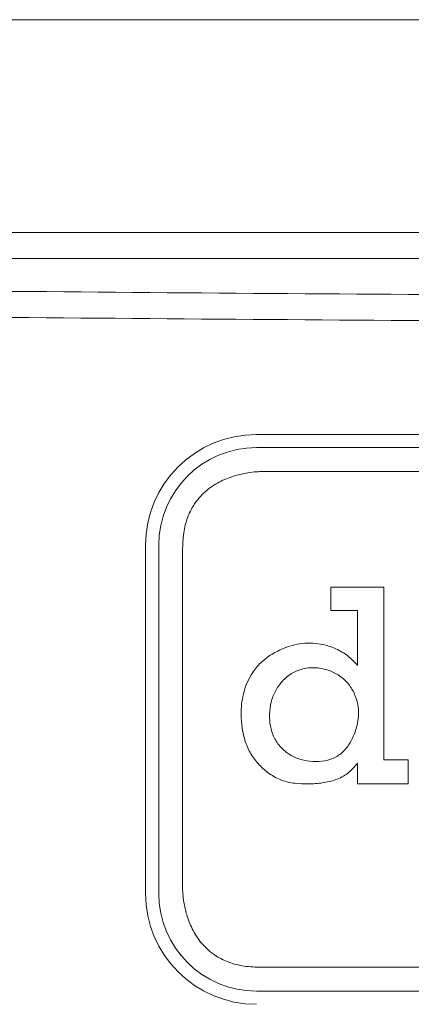
# Model space of a CAD drawing. Units: inches. Extents: x 1932 to 2250, y -778 to -689.
# Drawn here: x 2044 to 2047, y -742 to -734 of the extents above; entities that cross this region are included whole.
import ezdxf

# ---------------------------------------------------------------- set-up
doc = ezdxf.new("R2010")
doc.units = ezdxf.units.IN
doc.header["$MEASUREMENT"] = 0

msp = doc.modelspace()

# ---------------------------------------------------------------- linework, layer by layer
at = {"color": 0, "lineweight": 5}
msp.add_line((2104.5071, -734.133), (2006.1718, -734.133), dxfattribs=at)
at = {"color": 0, "linetype": 'Continuous', "lineweight": 5}
for p, q in [((2045.3628, -737.27), (2057.1745, -737.27)), ((2057.1745, -737.3699), (2045.3628, -737.3699)), ((2057.1495, -737.5502), (2045.3878, -737.5502)), ((2044.5242, -740.7417), (2044.5242, -738.1085)), ((2044.6242, -738.1085), (2044.6242, -740.7417)), ((2044.8044, -738.1335), (2044.8044, -740.7167)), ((2045.9246, -738.4241), (2045.9246, -738.6018)), ((2046.324, -738.4241), (2045.9246, -738.4241)), ((2046.324, -739.7304), (2046.324, -738.4241)), ((2045.9246, -738.6018), (2046.127, -738.6018)), ((2046.127, -738.6018), (2046.127, -739.0176)), ((2046.5094, -739.7304), (2046.324, -739.7304)), ((2046.5094, -739.9134), (2046.5094, -739.7304)), ((2046.127, -739.7573), (2046.127, -739.9134)), ((2046.127, -739.9134), (2046.5094, -739.9134)), ((2045.3878, -741.3), (2057.1495, -741.3)), ((2045.3628, -741.4802), (2057.1745, -741.4802))]:
    msp.add_line(p, q, dxfattribs=at)
for centre, radius, start, end in [((2045.3628, -738.1085), 0.8385, 90, 180), ((2045.3628, -738.1085), 0.7386, 90, 180), ((2045.3628, -740.7417), 0.8385, 180, 270), ((2045.3628, -740.7417), 0.7386, 180, 270)]:
    msp.add_arc(centre, radius, start, end, dxfattribs=at)
for points, knots in [([(2027.785, -735.7427), (2028.5647, -735.7427), (2030.1243, -735.7426), (2032.4713, -735.7425), (2034.823, -735.7424), (2037.1827, -735.7424), (2039.5499, -735.7423), (2041.9239, -735.7423), (2044.3005, -735.7423), (2046.6791, -735.7423), (2049.0589, -735.7423), (2051.4403, -735.7423), (2053.8225, -735.7423), (2056.1861, -735.7423), (2058.5296, -735.7423), (2060.8524, -735.7423), (2063.1727, -735.7423), (2065.493, -735.7424), (2067.8129, -735.7424), (2070.1316, -735.7425), (2072.4457, -735.7426), (2073.9835, -735.7427), (2074.7523, -735.7427)], [0, 0, 0, 0, 0.050224, 0.100454, 0.150685, 0.200909, 0.251356, 0.301811, 0.352265, 0.402713, 0.453166, 0.503619, 0.554128, 0.604638, 0.653949, 0.703267, 0.752584, 0.801895, 0.851418, 0.900948, 0.950477, 1, 1, 1, 1]), ([(2072.6872, -735.9395), (2071.7779, -735.9395), (2069.9594, -735.9394), (2067.2225, -735.9393), (2064.4771, -735.9393), (2061.7235, -735.9392), (2058.9628, -735.9392), (2056.3286, -735.9392), (2053.8222, -735.9392), (2051.4436, -735.9392), (2049.0641, -735.9392), (2046.7742, -735.9392), (2044.5753, -735.9392), (2042.4677, -735.9392), (2040.362, -735.9393), (2038.2563, -735.9393), (2036.151, -735.9393), (2034.0465, -735.9394), (2031.9455, -735.9394), (2030.5486, -735.9395), (2029.8501, -735.9395)], [0, 0, 0, 0, 0.064109, 0.128224, 0.192332, 0.256659, 0.320991, 0.385317, 0.440613, 0.495909, 0.551267, 0.606624, 0.655707, 0.704795, 0.753883, 0.802965, 0.852221, 0.901483, 0.950744, 1, 1, 1, 1]), ([(2029.8501, -735.9395), (2031.2382, -735.9746), (2034.0144, -736.0447), (2038.1795, -736.122), (2042.345, -736.1791), (2046.7064, -736.216), (2051.2633, -736.2295), (2055.821, -736.216), (2060.1838, -736.1792), (2064.3519, -736.1221), (2068.5198, -736.0447), (2071.298, -735.9746), (2072.6872, -735.9395)], [0, 0, 0, 0, 0.097232, 0.194464, 0.291706, 0.388948, 0.499874, 0.610803, 0.708097, 0.805391, 0.902696, 1, 1, 1, 1]), ([(2072.6924, -736.1364), (2071.3031, -736.1715), (2068.5245, -736.2417), (2064.3557, -736.319), (2060.1865, -736.3762), (2055.8223, -736.413), (2051.2634, -736.4264), (2046.7055, -736.4129), (2042.3433, -736.3761), (2038.1769, -736.3189), (2034.0106, -736.2416), (2031.2335, -736.1715), (2029.8449, -736.1364)], [0, 0, 0, 0, 0.097294, 0.194588, 0.291892, 0.389197, 0.500122, 0.611051, 0.708283, 0.805515, 0.902758, 1, 1, 1, 1]), ([(2045.3878, -737.5502), (2045.3878, -737.5502), (2045.3878, -737.5502), (2045.3877, -737.5502), (2045.3877, -737.5502), (2045.3876, -737.5503), (2045.387, -737.5505), (2045.3787, -737.5516), (2045.3482, -737.553), (2045.2867, -737.5612), (2045.1963, -737.5811), (2045.0906, -737.6213), (2044.9822, -737.6895), (2044.898, -737.7821), (2044.8427, -737.8891), (2044.8101, -738.0041), (2044.8064, -738.0883), (2044.8044, -738.1335)], [0, 0, 0, 0, 0.000024, 0.000051, 0.000083, 0.000184, 0.000559, 0.001958, 0.027462, 0.099543, 0.20314, 0.327259, 0.464832, 0.615418, 0.727218, 0.853396, 1, 1, 1, 1]), ([(2046.127, -739.0176), (2046.1034, -738.9921), (2046.0561, -738.9411), (2045.9648, -738.8887), (2045.8495, -738.8501), (2045.7087, -738.8433), (2045.5734, -738.8809), (2045.4654, -738.9376), (2045.3835, -739.0032), (2045.3085, -739.1), (2045.2574, -739.2311), (2045.2426, -739.3701), (2045.2532, -739.491), (2045.2752, -739.5925), (2045.3166, -739.6885), (2045.3814, -739.7705), (2045.4598, -739.839), (2045.551, -739.8904), (2045.6535, -739.9121), (2045.7575, -739.9148), (2045.8615, -739.9085), (2045.9619, -739.8848), (2046.057, -739.8377), (2046.1032, -739.7846), (2046.127, -739.7573)], [0, 0, 0, 0, 0.04165, 0.083338, 0.125106, 0.187297, 0.249774, 0.291841, 0.333626, 0.375161, 0.437859, 0.500255, 0.541823, 0.583605, 0.624973, 0.666424, 0.708332, 0.749773, 0.790977, 0.832984, 0.874926, 0.915978, 0.956761, 1, 1, 1, 1]), ([(2045.516, -739.1915), (2045.5025, -739.2184), (2045.4755, -739.2724), (2045.4613, -739.3628), (2045.4615, -739.4534), (2045.482, -739.5424), (2045.5283, -739.621), (2045.5948, -739.6834), (2045.6761, -739.7252), (2045.7656, -739.7453), (2045.8574, -739.7451), (2045.9464, -739.7231), (2046.0223, -739.6714), (2046.0854, -739.5852), (2046.1298, -739.4709), (2046.1385, -739.3479), (2046.1124, -739.2448), (2046.0681, -739.1644), (2046.0023, -739.0987), (2045.9196, -739.0544), (2045.8283, -739.0322), (2045.7343, -739.0341), (2045.6462, -739.0643), (2045.5697, -739.1173), (2045.5339, -739.1668), (2045.516, -739.1915)], [0, 0, 0, 0, 0.041171, 0.082658, 0.124323, 0.165458, 0.206611, 0.247986, 0.289206, 0.330879, 0.373057, 0.414531, 0.455099, 0.496613, 0.559712, 0.621495, 0.662823, 0.704453, 0.746348, 0.788947, 0.831873, 0.874394, 0.916391, 0.95835, 1, 1, 1, 1]), ([(2044.8044, -740.7167), (2044.8044, -740.7167), (2044.8044, -740.7167), (2044.8045, -740.7167), (2044.8045, -740.7167), (2044.8046, -740.7169), (2044.8047, -740.7174), (2044.8059, -740.7258), (2044.8073, -740.7562), (2044.8155, -740.8177), (2044.8354, -740.9081), (2044.8756, -741.0138), (2044.9438, -741.1222), (2045.0364, -741.2064), (2045.1434, -741.2617), (2045.2584, -741.2943), (2045.3425, -741.298), (2045.3878, -741.3)], [0, 0, 0, 0, 0.000024, 0.000052, 0.000084, 0.000184, 0.000558, 0.001955, 0.027449, 0.099526, 0.203127, 0.327252, 0.464833, 0.615422, 0.727223, 0.853398, 1, 1, 1, 1])]:
    msp.add_open_spline(points, degree=3, knots=knots, dxfattribs=at)

doc.saveas('drawing.dxf')
